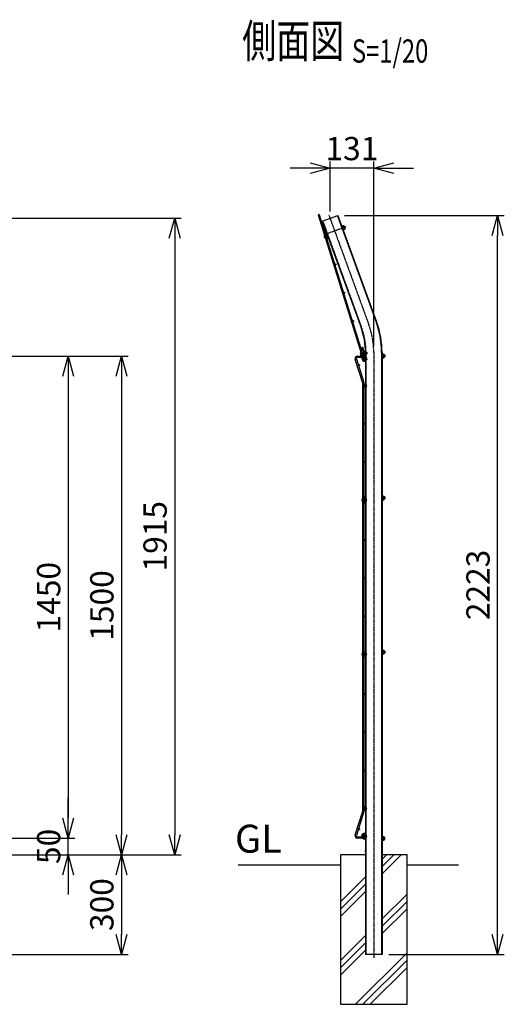
# Model space of a CAD drawing. Units: millimetres. Extents: x 165 to 4356, y 68 to 5261.
# Drawn here: x 2899 to 4356, y 2198 to 5160 of the extents above; entities that cross this region are included whole.
import ezdxf
from ezdxf.enums import TextEntityAlignment as Align

# ---------------------------------------------------------------- set-up
doc = ezdxf.new("R2010")
doc.units = ezdxf.units.MM
doc.header["$LTSCALE"] = 0.2
for name, pattern in [('CENTER', [12, 7.5, -1.5, 1.5, -1.5]), ('CENTER2', [28.575, 19.05, -3.175, 3.175, -3.175]), ('DASHED2', [9.525, 6.35, -3.175]), ('PHANTOM', [63.5, 31.75, -6.35, 6.35, -6.35, 6.35, -6.35])]:
    doc.linetypes.add(name, pattern=pattern)
for name, color, linetype in [('CENTER', 6, 'CENTER2'), ('DASH', 30, 'DASHED2'), ('L', 7, 'Continuous'), ('M', 82, 'Continuous'), ('PHANTOM', 52, 'PHANTOM'), ('TEXT', 150, 'Continuous'), ('TEXT_20', 150, 'Continuous')]:
    doc.layers.add(name, color=color, linetype=linetype)
doc.styles.add('NCE', font='romans.shx', dxfattribs={"width": 0.8, "bigfont": 'extfont.shx'})
doc.styles.get("Standard").update_dxf_attribs({"font": 'romans.shx', "width": 0.8, "bigfont": 'extfont.shx'})
doc.dimstyles.new('NCE_20', dxfattribs={"dimscale": 20, "dimtxt": 3.5, "dimasz": 3, "dimexe": 1, "dimexo": 1, "dimgap": 1.2, "dimtad": 1, "dimdec": 1, "dimdsep": 46, "dimtxsty": 'NCE', "dimblk": 'OPEN30', "dimcen": 0, "dimclrd": 7, "dimclre": 7, "dimclrt": 256, "dimaunit": 1, "dimadec": 1, "dimazin": 0, "dimtfac": 1, "dimtdec": 1, "dimtmove": 0, "dimatfit": 3, "dimldrblk": 'OPEN30', "dimfxl": 1, "dimtolj": 1, "dimtzin": 0, "dimarcsym": 0})
pattern_1 = [(135, (52127.41074, -12889.5129), (0.224506403, 0.224506403), [])]
pattern_2 = [(135, (52146.68347, -12889.5129), (0.224506403, 0.224506403), [])]
pattern_3 = [(135, (52408.138, -12889.5129), (0.224506403, 0.224506403), [])]
pattern_4 = [(135, (52427.41074, -12889.5129), (0.224506403, 0.224506403), [])]

# ---------------------------------------------------------------- blocks, each defined once
blk = doc.blocks.new('Title & Scale')
at = {"layer": 'TEXT', "width": 0.75}
blk.add_attdef('図面名', text='', height=5, dxfattribs=at).set_placement((0, 0), align=Align.BOTTOM_RIGHT)
blk.add_attdef('縮尺', text='', height=3.5, dxfattribs=at).set_placement((0, -0.3), align=Align.BOTTOM_LEFT)
blk = doc.blocks.new('_OPEN30')
at = {"color": 0, "linetype": 'ByBlock'}
for p, q in [((-1, 0.268), (0, 0)), ((0, 0), (-1, -0.268)), ((0, 0), (-1, 0))]:
    blk.add_line(p, q, dxfattribs=at)
blk = doc.blocks.new('*D22')
at = {"layer": 'TEXT', "color": 7, "lineweight": -2}
for p, q in [((2764.1, 4148), (3064.5, 4148)), ((3044.5, 4088), (3044.5, 2758)), ((2764.1, 2698), (3064.5, 2698))]:
    blk.add_line(p, q, dxfattribs=at)
at = {"layer": 'TEXT', "color": 7, "lineweight": -2, "xscale": 60, "yscale": 60, "zscale": 60}
for p, rotation in [((3044.5, 4148), 90), ((3044.5, 2698), 270)]:
    blk.add_blockref('_OPEN30', p, dxfattribs=dict(at, rotation=rotation))
at = {"layer": 'TEXT', "insert": (2985.5, 3423), "char_height": 70, "attachment_point": 5, "rotation": 90, "style": 'NCE'}
blk.add_mtext('\\A1;1450', dxfattribs=at)
blk = doc.blocks.new('*D23')
at = {"layer": 'TEXT', "color": 7, "lineweight": -2}
for p, q in [((2764.1, 4148), (3224.5, 4148)), ((3204.5, 4088), (3204.5, 2708)), ((2576.9, 2648), (3224.5, 2648))]:
    blk.add_line(p, q, dxfattribs=at)
at = {"layer": 'TEXT', "color": 7, "lineweight": -2, "xscale": 60, "yscale": 60, "zscale": 60}
for p, rotation in [((3204.5, 4148), 90), ((3204.5, 2648), 270)]:
    blk.add_blockref('_OPEN30', p, dxfattribs=dict(at, rotation=rotation))
at = {"layer": 'TEXT', "insert": (3145.5, 3398), "char_height": 70, "attachment_point": 5, "rotation": 90, "style": 'NCE'}
blk.add_mtext('\\A1;1500', dxfattribs=at)
blk = doc.blocks.new('*D24')
at = {"layer": 'TEXT', "color": 7, "lineweight": -2}
for p, q in [((2476.9, 4562.9), (3384.5, 4562.9)), ((3364.5, 4502.9), (3364.5, 2708)), ((2576.9, 2648), (3384.5, 2648))]:
    blk.add_line(p, q, dxfattribs=at)
at = {"layer": 'TEXT', "color": 7, "lineweight": -2, "xscale": 60, "yscale": 60, "zscale": 60}
for p, rotation in [((3364.5, 4562.9), 90), ((3364.5, 2648), 270)]:
    blk.add_blockref('_OPEN30', p, dxfattribs=dict(at, rotation=rotation))
at = {"layer": 'TEXT', "insert": (3305.5, 3606.2), "char_height": 70, "attachment_point": 5, "rotation": 90, "style": 'NCE'}
blk.add_mtext('\\A1;1915', dxfattribs=at)
blk = doc.blocks.new('*D25')
at = {"layer": 'TEXT', "color": 7, "lineweight": -2}
for p, q in [((2576.9, 2648), (3224.5, 2648)), ((3204.5, 2588), (3204.5, 2408)), ((2491.5, 2348), (3224.5, 2348))]:
    blk.add_line(p, q, dxfattribs=at)
at = {"layer": 'TEXT', "color": 7, "lineweight": -2, "xscale": 60, "yscale": 60, "zscale": 60}
for p, rotation in [((3204.5, 2648), 90), ((3204.5, 2348), 270)]:
    blk.add_blockref('_OPEN30', p, dxfattribs=dict(at, rotation=rotation))
at = {"layer": 'TEXT', "insert": (3145.5, 2498), "char_height": 70, "attachment_point": 5, "rotation": 90, "style": 'NCE'}
blk.add_mtext('\\A1;300', dxfattribs=at)
blk = doc.blocks.new('ナット')
at = {"layer": 'M'}
for p, q in [((-0.8, 7), (0, 7)), ((-0.8, 7), (-0.8, -7)), ((0, 7), (0, -7)), ((4.6, 2.8), (0.2, 2.8)), ((0.4, 5.5), (4.6, 5.5)), ((5.2, -4.3), (5.2, 4.3)), ((5.2, 3), (7.1, 3)), ((-0.8, -7), (0, -7)), ((4.6, -2.8), (0.2, -2.8)), ((0.4, -5.5), (4.6, -5.5)), ((5.2, -3), (7.1, -3))]:
    blk.add_line(p, q, dxfattribs=at)
for centre, radius, start, end in [((-6.8, 4.5), 7.26, 346.3756, 20.3771), ((-7.1, 0), 7.89, 339.5141, 20.4859), ((3.3, 4.1), 1.88, 312.6599, 47.3401), ((-1.5, 0), 6.65, 335.4695, 24.5305), ((-0.4, 0), 8.15, 338.3909, 21.6091), ((-6.8, -4.5), 7.26, 339.6229, 13.6244), ((3.3, -4.1), 1.88, 312.6599, 47.3401)]:
    blk.add_arc(centre, radius, start, end, dxfattribs=at)
blk = doc.blocks.new('*D27')
at = {"layer": 'TEXT', "color": 7, "lineweight": -2}
for p, q in [((3044.5, 2758), (3044.5, 2818)), ((2764.1, 2698), (3064.5, 2698)), ((3044.5, 2648), (3044.5, 2698)), ((2576.9, 2648), (3064.5, 2648)), ((3044.5, 2588), (3044.5, 2528))]:
    blk.add_line(p, q, dxfattribs=at)
at = {"layer": 'TEXT', "color": 7, "lineweight": -2, "xscale": 60, "yscale": 60, "zscale": 60}
for p, rotation in [((3044.5, 2698), 270), ((3044.5, 2648), 90)]:
    blk.add_blockref('_OPEN30', p, dxfattribs=dict(at, rotation=rotation))
at = {"layer": 'TEXT', "insert": (2985.5, 2673), "char_height": 70, "attachment_point": 5, "rotation": 90, "style": 'NCE'}
blk.add_mtext('\\A1;50', dxfattribs=at)
blk = doc.blocks.new('*D21')
at = {"layer": 'TEXT_20', "color": 7, "lineweight": -2}
for p, q in [((3875.2, 4571.4), (4355.6, 4571.4)), ((4335.6, 2408), (4335.6, 4511.4)), ((4008.1, 2348), (4355.6, 2348))]:
    blk.add_line(p, q, dxfattribs=at)
at = {"layer": 'TEXT_20', "color": 7, "lineweight": -2, "xscale": 60, "yscale": 60, "zscale": 60}
for p, rotation in [((4335.6, 4571.4), 90), ((4335.6, 2348), 270)]:
    blk.add_blockref('_OPEN30', p, dxfattribs=dict(at, rotation=rotation))
at = {"layer": 'TEXT_20', "insert": (4276.6, 3459.7), "char_height": 70, "attachment_point": 5, "rotation": 90, "style": 'NCE'}
blk.add_mtext('\\A1;2223', dxfattribs=at)
blk = doc.blocks.new('*D46')
at = {"layer": 'TEXT_20', "color": 7, "lineweight": -2}
for p, q in [((3771.7, 4713.6), (3711.7, 4713.6)), ((3831.7, 4582.9), (3831.7, 4733.6)), ((3963.1, 4713.6), (3831.7, 4713.6)), ((3963.1, 4178.9), (3963.1, 4733.6)), ((4023.1, 4713.6), (4083.1, 4713.6))]:
    blk.add_line(p, q, dxfattribs=at)
at = {"layer": 'TEXT_20', "color": 7, "lineweight": -2, "xscale": 60, "yscale": 60, "zscale": 60}
blk.add_blockref('_OPEN30', (3831.7, 4713.6), dxfattribs=at)
at = {"layer": 'TEXT_20', "color": 7, "lineweight": -2, "xscale": 60, "yscale": 60, "zscale": 60, "rotation": 180}
blk.add_blockref('_OPEN30', (3963.1, 4713.6), dxfattribs=at)
at = {"layer": 'TEXT_20', "insert": (3897.4, 4772.6), "char_height": 70, "attachment_point": 5, "style": 'NCE'}
blk.add_mtext('\\A1;131', dxfattribs=at)
blk = doc.blocks.new('忍びﾒｯｼｭ（断面図）')
at = {"layer": 'M'}
for p, q in [((-13.4, 35.6), (-16.8, 34.6)), ((-16.8, 34.6), (112.2, -382.2)), ((-13.4, 35.6), (115.7, -381.1)), ((112.2, -382.2), (115.7, -381.1))]:
    blk.add_line(p, q, dxfattribs=at)
for centre, radius in [((0, 0), 2.25), ((8.9, -28.7), 2.25), ((34.9, -114.4), 1.8), ((61.4, -199.9), 1.8), ((87.9, -285.5), 1.8), ((114.9, -370.9), 2.25)]:
    blk.add_circle(centre, radius, dxfattribs=at)
blk = doc.blocks.new('ステラP忍パネル留金具下側面')
at = {"layer": 'CENTER'}
for p, q in [((-6, 0), (17, 0)), ((-6, 0), (17, 0)), ((-2, 0), (3.5, 0)), ((-2, 0), (3.5, 0)), ((-1.9, 0), (3.6, 0)), ((4.5, 0), (10, 0)), ((4.5, 0), (10, 0)), ((4.5, 0), (10, 0))]:
    blk.add_line(p, q, dxfattribs=at)
at = {"layer": 'M'}
for p, q in [((-3.6, 2.9), (-1.3, 2.9)), ((-1.3, -13), (-1.3, 13)), ((-0.3, 14), (-0.1, 14)), ((-0.1, -16.9), (-0.1, 16.9)), ((1.5, 16.9), (1.5, -16.9)), ((6.5, 3), (1.5, 3)), ((6.5, 2.5), (1.5, 2.5)), ((3, 20), (8.9, 20)), ((3, 19.9), (3, 19.9)), ((8.9, 18.4), (3, 18.4)), ((8.1, 17.5), (6.5, 17.5)), ((6.5, 17.5), (6.5, -17.5)), ((6.5, 3), (6.5, -3)), ((8.1, -17.5), (8.1, 17.5)), ((8.5, 4.1), (9.2, 4.1)), ((8.9, 20), (8.9, 18.4)), ((9.2, 4.1), (11, 4.1)), ((11, -4.1), (11, 4.1)), ((11, 3), (13.9, 3)), ((11, 2.5), (13.9, 2.5)), ((13.9, 3), (13.9, -3)), ((13.9, 3), (14.9, 2)), ((14.9, 2), (14.9, -2)), ((14.9, 2), (14.9, -2)), ((-3.6, -2.9), (-1.3, -2.9)), ((-0.3, -14), (-0.1, -14)), ((6.5, -2.5), (1.5, -2.5)), ((6.5, -3), (1.5, -3)), ((3, -18.4), (8.9, -18.4)), ((8.9, -20), (3, -20)), ((6.5, -17.5), (8.1, -17.5)), ((9.2, -4.1), (8.5, -4.1)), ((8.9, -18.4), (8.9, -20)), ((11, -4.1), (9.2, -4.1)), ((11, -2.5), (13.9, -2.5)), ((11, -3), (13.9, -3)), ((13.9, -3), (14.9, -2))]:
    blk.add_line(p, q, dxfattribs=at)
blk.add_lwpolyline([(-1.3, 5.8), (-3.6, 5.8), (-4.1, 4.9), (-4.1, -4.9), (-3.6, -5.7), (-1.3, -5.7)], dxfattribs=at)
for centre, radius, start, end in [((5.5, 0), 9.51, 162.412, 197.588), ((-0.3, 13), 1, 90, 180), ((3, 16.9), 3.1, 90, 180), ((3, 16.9), 1.5, 90, 180), ((8.5, 4.5), 0.4, 180, 270), ((-0.3, -13), 1, 180, 270), ((3, -16.9), 3.1, 180, 270), ((3, -16.9), 1.5, 180, 270), ((8.5, -4.5), 0.4, 90, 180)]:
    blk.add_arc(centre, radius, start, end, dxfattribs=at)
blk.add_ellipse((5.5, 4.3), major_axis=(-9.51, 0), ratio=0.5, start_param=-0.306968, end_param=0.306968, dxfattribs=at)
at = {"layer": 'M', "extrusion": (0, 0, -1)}
blk.add_ellipse((5.5, -4.3), major_axis=(-9.51, 0), ratio=0.5, start_param=-0.306968, end_param=0.306968, dxfattribs=at)
at = {"layer": 'PHANTOM'}
for centre in [(4, 13.5), (4, 13.5), (4, -13.5)]:
    blk.add_circle(centre, 2.5, dxfattribs=at)

msp = doc.modelspace()

# ---------------------------------------------------------------- hatches: boundary and pattern name
at = {"layer": 'DASH'}
h = msp.add_hatch(dxfattribs=at)
h.set_pattern_fill('ANSI31', color=256, scale=0.1, angle=-80, style=0)
h.set_pattern_definition([(55.00013215, (-94520.7475, 6283.52632), (-0.2600811941, 0.1821099187), [])])
h.paths.add_polyline_path([(3865.522, 4538.439), (3867.404, 4533.27), (3868.907, 4533.818), (3867.026, 4538.986)])
h.paths.add_polyline_path([(3867.404, 4533.27), (3869.285, 4528.102), (3870.788, 4528.649), (3868.907, 4533.818)])
h = msp.add_hatch(dxfattribs=at)
h.set_pattern_fill('ANSI31', color=256, scale=0.1, angle=-80, style=0)
h.set_pattern_definition([(55.00013215, (-60419.58513, 4068.11413), (-0.260081194, 0.1821099187), [])])
h.paths.add_polyline_path([(3865.522, 4538.439), (3867.404, 4533.27), (3868.907, 4533.818), (3867.026, 4538.986)])
h.paths.add_polyline_path([(3867.404, 4533.27), (3869.285, 4528.102), (3870.788, 4528.649), (3868.907, 4533.818)])
h = msp.add_hatch(dxfattribs=at)
h.set_pattern_fill('ANSI31', color=256, scale=0.1, angle=-80, style=0)
h.set_pattern_definition([(55.00013215, (-94520.7475, 6283.52632), (-0.2600811941, 0.1821099187), [])])
h.paths.add_polyline_path([(3823.426, 4517.264), (3821.545, 4522.432), (3820.041, 4521.885), (3821.922, 4516.717)])
h.paths.add_polyline_path([(3825.307, 4512.096), (3823.426, 4517.264), (3821.922, 4516.717), (3823.803, 4511.548)])
h = msp.add_hatch(dxfattribs=at)
h.set_pattern_fill('ANSI31', color=256, scale=0.1, angle=-80, style=0)
h.set_pattern_definition([(55.00013215, (-60419.58513, 4068.11413), (-0.260081194, 0.1821099187), [])])
h.paths.add_polyline_path([(3823.426, 4517.264), (3821.545, 4522.432), (3820.041, 4521.885), (3821.922, 4516.717)])
h.paths.add_polyline_path([(3825.307, 4512.096), (3823.426, 4517.264), (3821.922, 4516.717), (3823.803, 4511.548)])
h = msp.add_hatch(dxfattribs=at)
h.set_pattern_fill('ANSI31', color=256, scale=0.1, style=0)
h.set_pattern_definition(pattern_1)
h.paths.add_polyline_path([(3939.722, 4148.667), (3939.722, 4154.167), (3938.122, 4154.167), (3938.122, 4148.667)])
h.paths.add_polyline_path([(3939.722, 4143.167), (3939.722, 4148.667), (3938.122, 4148.667), (3938.122, 4143.167)])
h = msp.add_hatch(dxfattribs=at)
h.set_pattern_fill('ANSI31', color=256, scale=0.1, style=0)
h.set_pattern_definition([(315, (-15036.44634, 55761.21574), (0.224506403, 0.224506403), [])])
h.paths.add_polyline_path([(3988.122, 4148.667), (3988.122, 4154.167), (3986.522, 4154.167), (3986.522, 4148.667)])
h.paths.add_polyline_path([(3988.122, 4143.167), (3988.122, 4148.667), (3986.522, 4148.667), (3986.522, 4143.167)])
h = msp.add_hatch(dxfattribs=at)
h.set_pattern_fill('ANSI31', color=256, scale=0.1, style=0)
h.set_pattern_definition(pattern_1)
h.paths.add_polyline_path([(3988.122, 4148.667), (3988.122, 4154.167), (3986.522, 4154.167), (3986.522, 4148.667)])
h.paths.add_polyline_path([(3988.122, 4143.167), (3988.122, 4148.667), (3986.522, 4148.667), (3986.522, 4143.167)])
h = msp.add_hatch(dxfattribs=at)
h.set_pattern_fill('ANSI31', color=256, scale=0.1, style=0)
h.set_pattern_definition(pattern_2)
h.paths.add_polyline_path([(3939.722, 3721.517), (3939.722, 3727.017), (3938.122, 3727.017), (3938.122, 3721.517)])
h.paths.add_polyline_path([(3939.722, 3716.017), (3939.722, 3721.517), (3938.122, 3721.517), (3938.122, 3716.017)])
h = msp.add_hatch(dxfattribs=at)
h.set_pattern_fill('ANSI31', color=256, scale=0.1, style=0)
h.set_pattern_definition([(315, (-15036.44634, 55780.48847), (0.224506403, 0.224506403), [])])
h.paths.add_polyline_path([(3988.122, 3721.517), (3988.122, 3727.017), (3986.522, 3727.017), (3986.522, 3721.517)])
h.paths.add_polyline_path([(3988.122, 3716.017), (3988.122, 3721.517), (3986.522, 3721.517), (3986.522, 3716.017)])
h = msp.add_hatch(dxfattribs=at)
h.set_pattern_fill('ANSI31', color=256, scale=0.1, style=0)
h.set_pattern_definition(pattern_2)
h.paths.add_polyline_path([(3988.122, 3721.517), (3988.122, 3727.017), (3986.522, 3727.017), (3986.522, 3721.517)])
h.paths.add_polyline_path([(3988.122, 3716.017), (3988.122, 3721.517), (3986.522, 3721.517), (3986.522, 3716.017)])
h = msp.add_hatch(dxfattribs=at)
h.set_pattern_fill('ANSI31', color=256, scale=0.1, style=0)
h.set_pattern_definition(pattern_3)
h.paths.add_polyline_path([(3939.722, 3257.517), (3939.722, 3263.017), (3938.122, 3263.017), (3938.122, 3257.517)])
h.paths.add_polyline_path([(3939.722, 3252.017), (3939.722, 3257.517), (3938.122, 3257.517), (3938.122, 3252.017)])
h = msp.add_hatch(dxfattribs=at)
h.set_pattern_fill('ANSI31', color=256, scale=0.1, style=0)
h.set_pattern_definition(pattern_3)
h.paths.add_polyline_path([(3988.122, 3257.517), (3988.122, 3263.017), (3986.522, 3263.017), (3986.522, 3257.517)])
h.paths.add_polyline_path([(3988.122, 3252.017), (3988.122, 3257.517), (3986.522, 3257.517), (3986.522, 3252.017)])
h = msp.add_hatch(dxfattribs=at)
h.set_pattern_fill('ANSI31', color=256, scale=0.1, style=0)
h.set_pattern_definition(pattern_4)
h.paths.add_polyline_path([(3939.722, 2697.367), (3939.722, 2702.867), (3938.122, 2702.867), (3938.122, 2697.367)])
h.paths.add_polyline_path([(3939.722, 2691.867), (3939.722, 2697.367), (3938.122, 2697.367), (3938.122, 2691.867)])
h = msp.add_hatch(dxfattribs=at)
h.set_pattern_fill('ANSI31', color=256, scale=0.1, style=0)
h.set_pattern_definition(pattern_4)
h.paths.add_polyline_path([(3988.122, 2697.367), (3988.122, 2702.867), (3986.522, 2702.867), (3986.522, 2697.367)])
h.paths.add_polyline_path([(3988.122, 2691.867), (3988.122, 2697.367), (3986.522, 2697.367), (3986.522, 2691.867)])
h = msp.add_hatch(dxfattribs=at)
h.set_pattern_fill('ANSI31', color=256, scale=0.1, style=0)
h.set_pattern_definition([(225, (59427.41074, 25104.62376), (0.224506403, -0.224506403), [])])
h.paths.add_polyline_path([(3938.122, 2658.017), (3938.122, 2660.517), (3939.722, 2660.517), (3939.722, 2658.017)])
h.paths.add_polyline_path([(3938.122, 2655.517), (3938.122, 2658.017), (3939.722, 2658.017), (3939.722, 2655.517)])
h = msp.add_hatch(dxfattribs=at)
h.set_pattern_fill('ANSI31', color=256, scale=0.1, style=0)
h.set_pattern_definition([(135, (59427.41074, -12884.5129), (0.224506403, 0.224506403), [])])
h.paths.add_polyline_path([(3988.122, 2658.017), (3988.122, 2660.517), (3986.522, 2660.517), (3986.522, 2658.017)])
h.paths.add_polyline_path([(3988.122, 2655.517), (3988.122, 2658.017), (3986.522, 2658.017), (3986.522, 2655.517)])

# ---------------------------------------------------------------- linework, layer by layer
at = {"layer": 'CENTER', "linetype": 'CENTER'}
msp.add_line((3828.314, 4572.252), (3948.347, 4242.461), dxfattribs=at)
at = {"layer": 'CENTER'}
for points in [[(3821.922, 4516.717), (3879.995, 4537.853)], [(3963.122, 4158.863), (3963.122, 2338.015)]]:
    msp.add_lwpolyline(points, dxfattribs=at)
msp.add_lwpolyline([(3826.095, 4505.252), (3824.685, 4504.739, -1), (3820.513, 4516.204), (3823.426, 4517.264)], format="xyb", dxfattribs=at)
msp.add_arc((3718.122, 4158.667), 245, 0, 19.999868, dxfattribs=at)
at = {"layer": 'DASH'}
for p, q in [((3853.723, 4570.858), (3970.336, 4250.464)), ((3809.745, 4554.852), (3926.358, 4234.458)), ((3938.122, 4154.167), (3939.722, 4154.167)), ((3986.522, 4154.167), (3988.122, 4154.167)), ((3986.522, 4154.167), (3988.122, 4154.167)), ((3938.122, 4143.167), (3939.722, 4143.167)), ((3986.522, 4143.167), (3988.122, 4143.167)), ((3986.522, 4143.167), (3988.122, 4143.167)), ((3938.108, 3727.017), (3939.722, 3727.017)), ((3938.108, 3716.017), (3939.722, 3716.017)), ((3986.522, 3727.017), (3988.108, 3727.017)), ((3986.522, 3727.017), (3988.108, 3727.017)), ((3986.522, 3716.017), (3988.108, 3716.017)), ((3986.522, 3716.017), (3988.108, 3716.017)), ((3938.108, 3263.017), (3939.722, 3263.017)), ((3986.522, 3263.017), (3988.108, 3263.017)), ((3938.108, 3252.017), (3939.722, 3252.017)), ((3986.522, 3252.017), (3988.108, 3252.017)), ((3938.122, 2702.867), (3939.722, 2702.867)), ((3986.522, 2702.867), (3988.122, 2702.867)), ((3938.122, 2691.867), (3939.722, 2691.867)), ((3986.522, 2691.867), (3988.122, 2691.867)), ((3938.122, 2660.517), (3939.722, 2660.517)), ((3938.122, 2655.517), (3939.722, 2655.517)), ((3988.122, 2660.517), (3986.522, 2660.517)), ((3988.122, 2655.517), (3986.522, 2655.517))]:
    msp.add_line(p, q, dxfattribs=at)
for points in [[(3939.722, 4158.853), (3939.722, 2348.017)], [(3986.522, 4158.872), (3986.522, 2348.017)]]:
    msp.add_lwpolyline(points, dxfattribs=at)
for centre in [(3935.872, 4142.167), (3935.872, 4059.017), (3935.872, 3715.017), (3935.872, 3251.017), (3935.872, 2787.017), (3935.872, 2703.867)]:
    msp.add_circle(centre, 5, dxfattribs=at)
for radius in [268.4, 221.6]:
    msp.add_arc((3718.122, 4158.667), radius, 0, 19.999868, dxfattribs=at)
at = {"layer": 'L'}
for p, q in [((3988.122, 2590.939), (4045.2, 2648.017)), ((3988.122, 2613.036), (4023.103, 2648.017)), ((3988.122, 2635.133), (4001.006, 2648.017)), ((3555.605, 2618.017), (3863.122, 2618.017)), ((4063.122, 2618.017), (4217.622, 2618.017)), ((3863.122, 2506.533), (3938.122, 2581.533)), ((3863.122, 2484.436), (3938.122, 2559.436)), ((3863.122, 2462.339), (3938.122, 2537.339)), ((3988.122, 2454.756), (4063.122, 2529.756)), ((3988.122, 2432.659), (4063.122, 2507.659)), ((3988.122, 2410.562), (4063.122, 2485.562)), ((3988.122, 2410.562), (4063.122, 2485.562)), ((3863.122, 2329.756), (3938.122, 2404.756)), ((3863.122, 2307.659), (3938.122, 2382.659)), ((3863.122, 2285.562), (3938.122, 2360.562)), ((3908.159, 2198.017), (4063.122, 2352.979)), ((3930.256, 2198.017), (4063.122, 2330.882)), ((3952.353, 2198.017), (4063.122, 2308.785))]:
    msp.add_line(p, q, dxfattribs=at)
at = {"layer": 'M'}
for p, q in [((3808.242, 4554.304), (3855.226, 4571.405)), ((3855.226, 4571.405), (3971.839, 4251.012)), ((3808.242, 4554.304), (3924.855, 4233.911)), ((3821.033, 4519.16), (3819.624, 4518.647)), ((3822.812, 4514.273), (3821.402, 4513.76)), ((3825.206, 4507.696), (3823.796, 4507.183)), ((3826.984, 4502.809), (3825.575, 4502.296)), ((3914.222, 4148.017), (3938.122, 4148.017)), ((3938.122, 4148.017), (3938.122, 4144.417)), ((3929.856, 4067.268), (3907.454, 4138.36)), ((3910.729, 4139.945), (3933.289, 4068.35)), ((3938.122, 4144.417), (3914.222, 4144.417)), ((3930.022, 3601.996), (3930.022, 4066.186)), ((3933.622, 4066.186), (3933.622, 3601.996)), ((3930.022, 3137.996), (3930.022, 3601.996)), ((3933.622, 3601.996), (3933.622, 3137.996)), ((3930.022, 2779.847), (3930.022, 3137.996)), ((3933.622, 3137.996), (3933.622, 2779.847)), ((3907.454, 2707.673), (3929.856, 2778.765)), ((3933.289, 2777.683), (3910.729, 2706.088)), ((3929.856, 2778.765), (3930.022, 2779.847)), ((3914.222, 2701.617), (3938.122, 2701.617)), ((3938.122, 2698.017), (3914.222, 2698.017)), ((3938.122, 2701.617), (3938.122, 2698.017)), ((3938.122, 2648.017), (3863.122, 2648.017)), ((3863.122, 2648.017), (3863.122, 2198.017)), ((4063.122, 2648.017), (3988.122, 2648.017)), ((4063.122, 2198.017), (4063.122, 2648.017)), ((3988.122, 2348.017), (3938.122, 2348.017)), ((3863.122, 2198.017), (4063.122, 2198.017))]:
    msp.add_line(p, q, dxfattribs=at)
for points in [[(3938.122, 4151.667), (3937.122, 4151.667, 1), (3937.122, 4132.667), (3938.122, 4132.667)], [(3938.122, 4145.667), (3937.122, 4145.667, 1), (3937.122, 4138.667), (3938.122, 4138.667)], [(3938.122, 3724.517), (3937.122, 3724.517, 1), (3937.122, 3705.517), (3938.122, 3705.517)], [(3938.122, 3718.517), (3937.122, 3718.517, 1), (3937.122, 3711.517), (3938.122, 3711.517)], [(3938.122, 3260.517), (3937.122, 3260.517, 1), (3937.122, 3241.517), (3938.122, 3241.517)], [(3938.122, 3254.517), (3937.122, 3254.517, 1), (3937.122, 3247.517), (3938.122, 3247.517)], [(3938.122, 2694.367), (3937.122, 2694.367, -1), (3937.122, 2713.367), (3938.122, 2713.367)], [(3938.122, 2700.367), (3937.122, 2700.367, -1), (3937.122, 2707.367), (3938.122, 2707.367)]]:
    msp.add_lwpolyline(points, format="xyb", dxfattribs=at)
for points in [[(3938.122, 4158.853), (3938.122, 2348.017)], [(3988.122, 4158.873), (3988.122, 2348.017)]]:
    msp.add_lwpolyline(points, dxfattribs=at)
for centre, radius in [((3918.581, 4121.017), 1.8), ((3935.872, 4142.167), 2.25), ((3935.872, 4059.017), 2.25), ((3935.422, 3944.35), 1.8), ((3935.422, 3829.683), 1.8), ((3935.872, 3715.017), 2.25), ((3935.422, 3595.017), 1.8), ((3935.422, 3480.35), 1.8), ((3935.422, 3365.683), 1.8), ((3935.872, 3251.017), 2.25), ((3935.422, 3131.017), 1.8), ((3935.422, 3016.35), 1.8), ((3935.422, 2901.683), 1.8), ((3935.872, 2787.017), 2.25), ((3918.581, 2725.017), 1.8), ((3935.872, 2703.867), 2.25)]:
    msp.add_circle(centre, radius, dxfattribs=at)
for centre, radius, start, end in [((3822.599, 4510.471), 8.7, 109.999736, 289.999736), ((3822.599, 4510.471), 3.5, 109.999736, 289.999736), ((3718.122, 4158.667), 270, 0, 19.999868), ((3718.122, 4158.667), 220, 0, 19.999868), ((3914.222, 4140.817), 7.2, 90, 199.94713), ((3914.222, 4140.817), 3.6, 90, 194.014677), ((3926.422, 4066.186), 3.6, 0, 17.489938), ((3926.422, 4066.186), 7.2, 359.996891, 17.489938), ((3926.422, 2779.847), 7.2, 342.510062, 360), ((3914.222, 2705.217), 7.2, 160.05287, 270), ((3914.222, 2705.217), 3.6, 165.985323, 270)]:
    msp.add_arc(centre, radius, start, end, dxfattribs=at)
at = {"layer": 'TEXT'}
msp.add_line((3988.122, 3728.481), (3988.122, 3728.585), dxfattribs=at)

# ---------------------------------------------------------------- block references
at = {"layer": 'CENTER', "rotation": 17.20677099455478}
msp.add_blockref('ステラP忍パネル留金具下側面', (3928.058, 4153.879), dxfattribs=at)
at = {"layer": 'M', "xscale": -1}
for p, rotation in [((3869.659, 4534.091), 199.9997357081538), ((3988.922, 4148.667), 180), ((3988.922, 4148.667), 180), ((3988.922, 3721.517), 180), ((3988.922, 3257.517), 180)]:
    msp.add_blockref('ナット', p, dxfattribs=dict(at, rotation=rotation))
at = {"layer": 'M'}
msp.add_blockref('ナット', (3988.922, 2697.367), dxfattribs=at)
at = {"layer": 'TEXT', "xscale": 20, "yscale": 20, "zscale": 20}
msp.add_blockref('Title & Scale', (3897.404, 5015.233), dxfattribs=at).add_auto_attribs({'図面名': '%%U側面図 ', '縮尺': '%%US=1/20'})
at = {"layer": 'TEXT', "rotation": 0.0915725553774159}
msp.add_blockref('忍びﾒｯｼｭ（断面図）', (3812.427, 4538.688), dxfattribs=at)

# ---------------------------------------------------------------- texts
at = {"layer": 'TEXT', "insert": (3616.357, 2628.017), "char_height": 84, "width": 104.72712, "attachment_point": 8, "style": 'NCE'}
msp.add_mtext('GL', dxfattribs=at)

# ---------------------------------------------------------------- dimensions: what is measured, and where the dimension line sits
at = {"layer": 'TEXT'}
dim = msp.add_linear_dim(base=(3364.49, 2648.017), p1=(2456.914, 4562.855), p2=(2556.917, 2648.017), angle=90, dimstyle='NCE_20', override={"dimdec": 0}, dxfattribs=at)
dim.commit()
dim.dimension.update_dxf_attribs({"geometry": '*D24', "text_midpoint": (3364.49, 3606.182), "dimtype": 160})
for base, p2, picture, middle in [((3204.49, 2648.017), (2556.917, 2648.017), '*D23', (3145.49, 3398.018)), ((3044.49, 2698.017), (2744.114, 2698.017), '*D22', (2985.49, 3423.018))]:
    dim = msp.add_linear_dim(base=base, p1=(2744.101, 4148.019), p2=p2, angle=90, dimstyle='NCE_20', dxfattribs=at)
    dim.commit()
    dim.dimension.update_dxf_attribs({"geometry": picture, "text_midpoint": middle})
for base, p2, picture, middle in [((3044.49, 2698.017), (2744.114, 2698.017), '*D27', (3044.49, 2673.017)), ((3204.49, 2348.017), (2471.502, 2348.017), '*D25', (3204.49, 2498.017))]:
    dim = msp.add_linear_dim(base=base, p1=(2556.917, 2648.017), p2=p2, angle=90, dimstyle='NCE_20', dxfattribs=at)
    dim.commit()
    dim.dimension.update_dxf_attribs({"geometry": picture, "text_midpoint": middle, "dimtype": 160})
at = {"layer": 'TEXT_20'}
dim = msp.add_linear_dim(base=(3831.734, 4713.611), p1=(3963.122, 4158.917), p2=(3831.734, 4562.855), dimstyle='NCE_20', override={"dimdec": 0}, dxfattribs=at)
dim.commit()
dim.dimension.update_dxf_attribs({"geometry": '*D46', "text_midpoint": (3897.428, 4713.611), "dimtype": 160})
dim = msp.add_linear_dim(base=(4335.628, 4571.405), p1=(3988.122, 2348.017), p2=(3855.225, 4571.405), angle=90, text='2223', dimstyle='NCE_20', dxfattribs=at)
dim.commit()
dim.dimension.update_dxf_attribs({"geometry": '*D21', "text_midpoint": (4276.628, 3459.711)})

doc.saveas('drawing.dxf')
